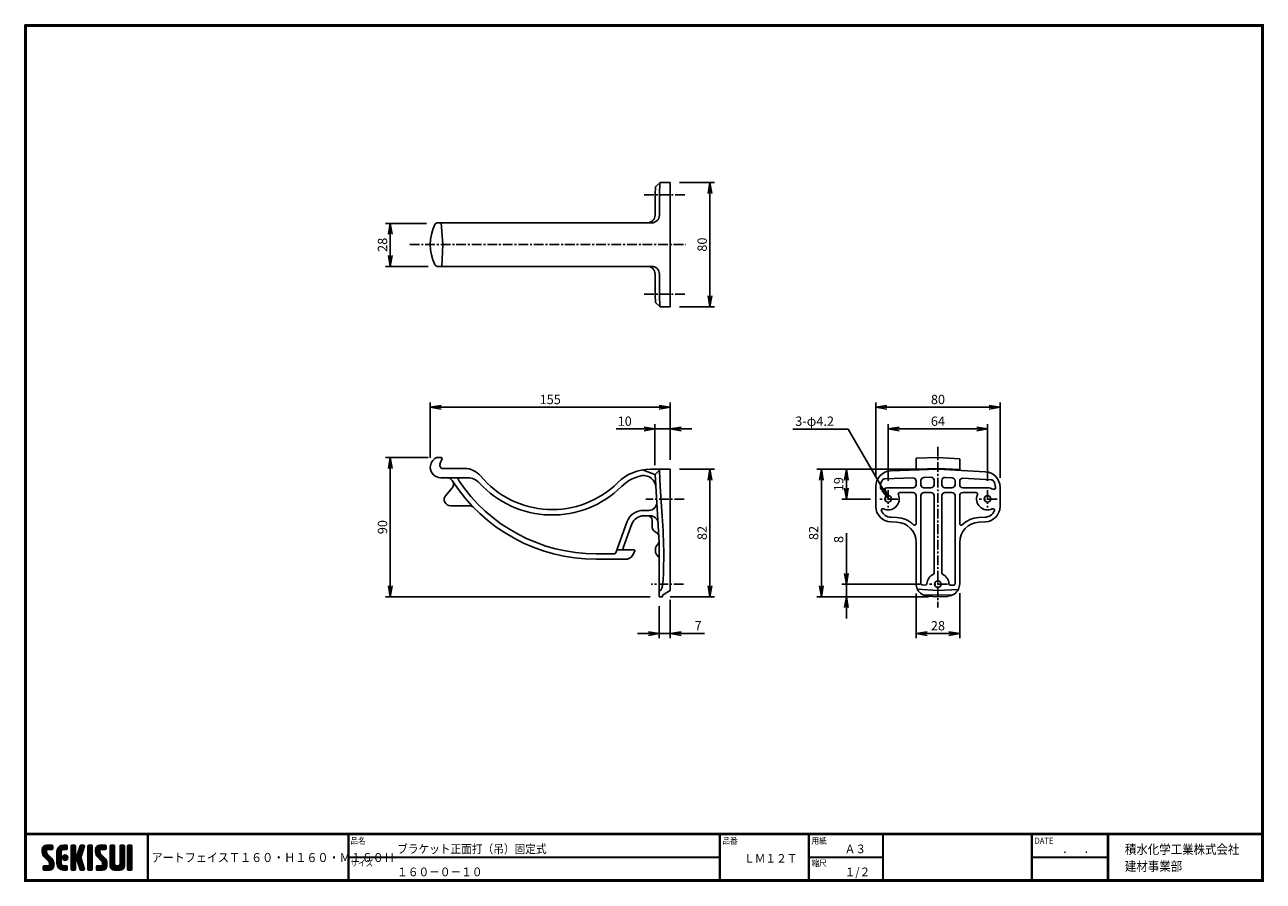
# Model space of a CAD drawing. Extents: x -389 to 408, y -78 to 474.
import ezdxf

# ---------------------------------------------------------------- set-up
doc = ezdxf.new("R2010")
doc.units = 0
doc.linetypes.add('CENTER', pattern=[2, 1.25, -0.25, 0.25, -0.25])
doc.layers.get('0').update_dxf_attribs({"linetype": 'CONTINUOUS'})
doc.layers.get('DEFPOINTS').update_dxf_attribs({"linetype": 'CONTINUOUS'})
for name, color, linetype in [('CENTER_L', 1, 'CENTER'), ('MOJI', 2, 'CONTINUOUS'), ('SEIHIN', 3, 'CONTINUOUS'), ('SUNPOU', 4, 'CONTINUOUS'), ('ZUWAKU', 7, 'CONTINUOUS')]:
    doc.layers.add(name, color=color, linetype=linetype)
doc.styles.get("Standard").update_dxf_attribs({"font": 'TXT', "bigfont": 'bigfont.shx'})
doc.styles.add('ｽﾀｲﾙ1', font='MS PGothic.ttf')
doc.dimstyles.get("Standard").update_dxf_attribs({"dimtxt": 0.18, "dimasz": 0.18, "dimexe": 0.18, "dimexo": 0.0625, "dimgap": 0.09, "dimtad": 0, "dimtih": 1, "dimtoh": 1, "dimdec": 4, "dimzin": 0, "dimtxsty": 'STANDARD', "dimcen": 0.09, "dimazin": 3, "dimtfac": 1, "dimtdec": 4, "dimtofl": 0, "dimtmove": 0, "dimatfit": 3, "dimtolj": 1, "dimtzin": 0})

# ---------------------------------------------------------------- blocks, each defined once
blk = doc.blocks.new('_OPEN')
at = {"color": 0, "linetype": 'BYBLOCK'}
for p, q in [((-1, 0.17), (0, 0)), ((0, 0), (-1, -0.17)), ((0, 0), (-1, 0))]:
    blk.add_line(p, q, dxfattribs=at)
blk = doc.blocks.new('*D2')
at = {"layer": 'DEFPOINTS', "color": 0}
for p in [(26.39, 187.41), (20.39, 105.3), (51.98, 105.3)]:
    blk.add_point(p, dxfattribs=at)
at = {"layer": 'SUNPOU'}
for p, q in [((32.39, 187.41), (54.98, 187.41)), ((51.98, 180.41), (51.98, 112.3)), ((26.39, 105.3), (54.98, 105.3))]:
    blk.add_line(p, q, dxfattribs=at)
at = {"layer": 'SUNPOU', "xscale": 7, "yscale": 7, "zscale": 7}
for p, rotation in [((51.98, 187.41), 90), ((51.98, 105.3), 270)]:
    blk.add_blockref('_OPEN', p, dxfattribs=dict(at, rotation=rotation))
at = {"layer": 'SUNPOU', "insert": (46.98, 146.36), "char_height": 6, "attachment_point": 5, "rotation": 90}
blk.add_mtext('\\A1;82', dxfattribs=at)
blk = doc.blocks.new('*D3')
at = {"layer": 'DEFPOINTS', "color": 0}
for p in [(16.6, 213.35), (16.6, 183.93), (26.39, 187.41)]:
    blk.add_point(p, dxfattribs=at)
at = {"layer": 'SUNPOU'}
for p, q in [((16.6, 189.93), (16.6, 216.35)), ((26.39, 193.41), (26.39, 216.35)), ((9.6, 213.35), (-8.4, 213.35)), ((26.39, 213.35), (16.6, 213.35)), ((33.39, 213.35), (40.39, 213.35))]:
    blk.add_line(p, q, dxfattribs=at)
at = {"layer": 'SUNPOU', "xscale": 7, "yscale": 7, "zscale": 7}
blk.add_blockref('_OPEN', (16.6, 213.35), dxfattribs=at)
at = {"layer": 'SUNPOU', "xscale": 7, "yscale": 7, "zscale": 7, "rotation": 180}
blk.add_blockref('_OPEN', (26.39, 213.35), dxfattribs=at)
at = {"layer": 'SUNPOU', "insert": (-2.9, 218.35), "char_height": 6, "attachment_point": 5}
blk.add_mtext('\\A1;10', dxfattribs=at)
blk = doc.blocks.new('*D4')
at = {"layer": 'DEFPOINTS', "color": 0}
for p in [(26.39, 372.07), (26.39, 292.07), (51.98, 292.07)]:
    blk.add_point(p, dxfattribs=at)
at = {"layer": 'SUNPOU'}
for p, q in [((32.39, 372.07), (54.98, 372.07)), ((51.98, 365.07), (51.98, 299.07)), ((32.39, 292.07), (54.98, 292.07))]:
    blk.add_line(p, q, dxfattribs=at)
at = {"layer": 'SUNPOU', "xscale": 7, "yscale": 7, "zscale": 7}
for p, rotation in [((51.98, 372.07), 90), ((51.98, 292.07), 270)]:
    blk.add_blockref('_OPEN', p, dxfattribs=dict(at, rotation=rotation))
at = {"layer": 'SUNPOU', "insert": (46.98, 332.07), "char_height": 6, "attachment_point": 5, "rotation": 90}
blk.add_mtext('\\A1;80', dxfattribs=at)
blk = doc.blocks.new('*D5')
at = {"layer": 'DEFPOINTS', "color": 0}
for p in [(19.39, 105.3), (26.39, 109.3), (26.39, 81.59)]:
    blk.add_point(p, dxfattribs=at)
at = {"layer": 'SUNPOU'}
for p, q in [((19.39, 99.3), (19.39, 78.59)), ((26.39, 103.3), (26.39, 78.59)), ((12.39, 81.59), (5.39, 81.59)), ((19.39, 81.59), (26.39, 81.59)), ((33.39, 81.59), (48.39, 81.59))]:
    blk.add_line(p, q, dxfattribs=at)
at = {"layer": 'SUNPOU', "xscale": 7, "yscale": 7, "zscale": 7}
blk.add_blockref('_OPEN', (19.39, 81.59), dxfattribs=at)
at = {"layer": 'SUNPOU', "xscale": 7, "yscale": 7, "zscale": 7, "rotation": 180}
blk.add_blockref('_OPEN', (26.39, 81.59), dxfattribs=at)
at = {"layer": 'SUNPOU', "insert": (44.39, 86.59), "char_height": 6, "attachment_point": 5}
blk.add_mtext('\\A1;7', dxfattribs=at)
blk = doc.blocks.new('*D6')
at = {"layer": 'DEFPOINTS', "color": 0}
for p in [(-128.11, 227.32), (-128.11, 188.66), (26.39, 187.41)]:
    blk.add_point(p, dxfattribs=at)
at = {"layer": 'SUNPOU'}
for p, q in [((-128.11, 194.66), (-128.11, 230.32)), ((19.39, 227.32), (-121.11, 227.32)), ((26.39, 193.41), (26.39, 230.32))]:
    blk.add_line(p, q, dxfattribs=at)
at = {"layer": 'SUNPOU', "xscale": 7, "yscale": 7, "zscale": 7, "rotation": 180}
blk.add_blockref('_OPEN', (-128.11, 227.32), dxfattribs=at)
at = {"layer": 'SUNPOU', "xscale": 7, "yscale": 7, "zscale": 7}
blk.add_blockref('_OPEN', (26.39, 227.32), dxfattribs=at)
at = {"layer": 'SUNPOU', "insert": (-50.86, 232.32), "char_height": 6, "attachment_point": 5}
blk.add_mtext('\\A1;155', dxfattribs=at)
blk = doc.blocks.new('*D7')
at = {"layer": 'DEFPOINTS', "color": 0}
for p in [(-123.48, 194.91), (-153.88, 105.3), (19.39, 105.3)]:
    blk.add_point(p, dxfattribs=at)
at = {"layer": 'SUNPOU'}
for p, q in [((-129.48, 194.91), (-156.88, 194.91)), ((-153.88, 187.91), (-153.88, 112.3)), ((13.39, 105.3), (-156.88, 105.3))]:
    blk.add_line(p, q, dxfattribs=at)
at = {"layer": 'SUNPOU', "xscale": 7, "yscale": 7, "zscale": 7}
for p, rotation in [((-153.88, 194.91), 90), ((-153.88, 105.3), 270)]:
    blk.add_blockref('_OPEN', p, dxfattribs=dict(at, rotation=rotation))
at = {"layer": 'SUNPOU', "insert": (-158.88, 150.11), "char_height": 6, "attachment_point": 5, "rotation": 90}
blk.add_mtext('\\A1;90', dxfattribs=at)
blk = doc.blocks.new('*D8')
at = {"layer": 'DEFPOINTS', "color": 0}
for p in [(-124.48, 345.76), (-153.88, 318.07), (-123.41, 318.07)]:
    blk.add_point(p, dxfattribs=at)
at = {"layer": 'SUNPOU'}
for p, q in [((-130.48, 345.76), (-156.88, 345.76)), ((-153.88, 338.76), (-153.88, 325.07)), ((-129.41, 318.07), (-156.88, 318.07))]:
    blk.add_line(p, q, dxfattribs=at)
at = {"layer": 'SUNPOU', "xscale": 7, "yscale": 7, "zscale": 7}
for p, rotation in [((-153.88, 345.76), 90), ((-153.88, 318.07), 270)]:
    blk.add_blockref('_OPEN', p, dxfattribs=dict(at, rotation=rotation))
at = {"layer": 'SUNPOU', "insert": (-158.88, 331.91), "char_height": 6, "attachment_point": 5, "rotation": 90}
blk.add_mtext('\\A1;28', dxfattribs=at)
blk = doc.blocks.new('*D9')
at = {"layer": 'DEFPOINTS', "color": 0}
for p in [(230.83, 213.35), (166.83, 173.88), (230.83, 173.88)]:
    blk.add_point(p, dxfattribs=at)
at = {"layer": 'SUNPOU'}
for p, q in [((166.83, 179.88), (166.83, 216.35)), ((230.83, 179.88), (230.83, 216.35)), ((173.83, 213.35), (223.83, 213.35))]:
    blk.add_line(p, q, dxfattribs=at)
at = {"layer": 'SUNPOU', "xscale": 7, "yscale": 7, "zscale": 7, "rotation": 180}
blk.add_blockref('_OPEN', (166.83, 213.35), dxfattribs=at)
at = {"layer": 'SUNPOU', "xscale": 7, "yscale": 7, "zscale": 7}
blk.add_blockref('_OPEN', (230.83, 213.35), dxfattribs=at)
at = {"layer": 'SUNPOU', "insert": (198.83, 218.35), "char_height": 6, "attachment_point": 5}
blk.add_mtext('\\A1;64', dxfattribs=at)
blk = doc.blocks.new('*D10')
at = {"layer": 'DEFPOINTS', "color": 0}
for p in [(238.83, 227.32), (158.83, 176.36), (238.83, 175.83)]:
    blk.add_point(p, dxfattribs=at)
at = {"layer": 'SUNPOU'}
for p, q in [((158.83, 182.36), (158.83, 230.32)), ((165.83, 227.32), (231.83, 227.32)), ((238.83, 181.83), (238.83, 230.32))]:
    blk.add_line(p, q, dxfattribs=at)
at = {"layer": 'SUNPOU', "xscale": 7, "yscale": 7, "zscale": 7, "rotation": 180}
blk.add_blockref('_OPEN', (158.83, 227.32), dxfattribs=at)
at = {"layer": 'SUNPOU', "xscale": 7, "yscale": 7, "zscale": 7}
blk.add_blockref('_OPEN', (238.83, 227.32), dxfattribs=at)
at = {"layer": 'SUNPOU', "insert": (198.83, 232.32), "char_height": 6, "attachment_point": 5}
blk.add_mtext('\\A1;80', dxfattribs=at)
blk = doc.blocks.new('*D11')
at = {"layer": 'DEFPOINTS', "color": 0}
for p in [(198.83, 187.41), (139.89, 168.15), (161.43, 168.15)]:
    blk.add_point(p, dxfattribs=at)
at = {"layer": 'SUNPOU'}
for p, q in [((192.83, 187.41), (136.89, 187.41)), ((139.89, 180.41), (139.89, 175.15)), ((155.43, 168.15), (136.89, 168.15))]:
    blk.add_line(p, q, dxfattribs=at)
at = {"layer": 'SUNPOU', "xscale": 7, "yscale": 7, "zscale": 7}
for p, rotation in [((139.89, 187.41), 90), ((139.89, 168.15), 270)]:
    blk.add_blockref('_OPEN', p, dxfattribs=dict(at, rotation=rotation))
at = {"layer": 'SUNPOU', "insert": (134.89, 177.78), "char_height": 6, "attachment_point": 5, "rotation": 90}
blk.add_mtext('\\A1;19', dxfattribs=at)
blk = doc.blocks.new('*D12')
at = {"layer": 'DEFPOINTS', "color": 0}
for p in [(193.43, 113.3), (139.89, 105.3), (198.83, 105.3)]:
    blk.add_point(p, dxfattribs=at)
at = {"layer": 'SUNPOU'}
for p, q in [((139.89, 120.3), (139.89, 146.15)), ((187.43, 113.3), (136.89, 113.3)), ((139.89, 105.3), (139.89, 113.3)), ((192.83, 105.3), (136.89, 105.3)), ((139.89, 98.3), (139.89, 91.3))]:
    blk.add_line(p, q, dxfattribs=at)
at = {"layer": 'SUNPOU', "xscale": 7, "yscale": 7, "zscale": 7}
for p, rotation in [((139.89, 113.3), 270), ((139.89, 105.3), 90)]:
    blk.add_blockref('_OPEN', p, dxfattribs=dict(at, rotation=rotation))
at = {"layer": 'SUNPOU', "insert": (134.89, 142.15), "char_height": 6, "attachment_point": 5, "rotation": 90}
blk.add_mtext('\\A1;8', dxfattribs=at)
blk = doc.blocks.new('*D13')
at = {"layer": 'DEFPOINTS', "color": 0}
for p in [(198.83, 187.41), (123.77, 105.3), (198.83, 105.3)]:
    blk.add_point(p, dxfattribs=at)
at = {"layer": 'SUNPOU'}
for p, q in [((192.83, 187.41), (120.77, 187.41)), ((123.77, 180.41), (123.77, 112.3)), ((192.83, 105.3), (120.77, 105.3))]:
    blk.add_line(p, q, dxfattribs=at)
at = {"layer": 'SUNPOU', "xscale": 7, "yscale": 7, "zscale": 7}
for p, rotation in [((123.77, 187.41), 90), ((123.77, 105.3), 270)]:
    blk.add_blockref('_OPEN', p, dxfattribs=dict(at, rotation=rotation))
at = {"layer": 'SUNPOU', "insert": (118.77, 146.36), "char_height": 6, "attachment_point": 5, "rotation": 90}
blk.add_mtext('\\A1;82', dxfattribs=at)
blk = doc.blocks.new('*D14')
at = {"layer": 'DEFPOINTS', "color": 0}
for p in [(184.83, 113.3), (212.83, 113.52), (212.83, 81.59)]:
    blk.add_point(p, dxfattribs=at)
at = {"layer": 'SUNPOU'}
for p, q in [((184.83, 107.3), (184.83, 78.59)), ((212.83, 107.52), (212.83, 78.59)), ((191.83, 81.59), (205.83, 81.59))]:
    blk.add_line(p, q, dxfattribs=at)
at = {"layer": 'SUNPOU', "xscale": 7, "yscale": 7, "zscale": 7, "rotation": 180}
blk.add_blockref('_OPEN', (184.83, 81.59), dxfattribs=at)
at = {"layer": 'SUNPOU', "xscale": 7, "yscale": 7, "zscale": 7}
blk.add_blockref('_OPEN', (212.83, 81.59), dxfattribs=at)
at = {"layer": 'SUNPOU', "insert": (198.83, 86.59), "char_height": 6, "attachment_point": 5}
blk.add_mtext('\\A1;28', dxfattribs=at)

msp = doc.modelspace()

# ---------------------------------------------------------------- hatches: boundary and pattern name
at = {"layer": 'ZUWAKU'}
h = msp.add_hatch(dxfattribs=at)
h.set_pattern_fill('ANSI37', color=256, scale=0.2, style=0)
h.set_pattern_definition([(45, (-1290.2172, -91.14694), (-0.4490128, 0.4490128), []), (135, (-1290.2172, -91.14694), (-0.4490128, -0.4490128), [])])
h.paths.add_polyline_path([(-374.77, -60.3, -0.198912), (-375.18, -59.31), (-375.18, -58.02, -0.414214), (-374.66, -57.5), (-371.68, -57.5, 0.414214), (-371.16, -56.97), (-371.16, -55.22, 0.414214), (-371.68, -54.7), (-375.18, -54.7, 0.414214), (-377.98, -57.5), (-377.98, -59.31, 0.198912), (-376.75, -62.28), (-373.84, -65.19, -0.198912), (-373.43, -66.18), (-373.43, -67.47, -0.414214), (-373.96, -68), (-376.93, -68, 0.414214), (-377.46, -68.52), (-377.46, -70.27, 0.414214), (-376.93, -70.8), (-373.43, -70.8, 0.414214), (-370.63, -68), (-370.63, -66.18, 0.198912), (-371.86, -63.21)])
h.paths.add_polyline_path([(-365.73, -58.9, -0.414214), (-364.33, -57.5), (-362.41, -57.5, 0.414214), (-361.88, -56.97), (-361.88, -55.22, 0.414214), (-362.41, -54.7), (-364.33, -54.7, 0.414214), (-368.53, -58.9), (-368.53, -66.6, 0.414214), (-364.33, -70.8), (-362.41, -70.8, 0.414214), (-361.88, -70.27), (-361.88, -68.52, 0.414214), (-362.41, -68), (-364.33, -68, -0.414214), (-365.73, -66.6)])
h.paths.add_polyline_path([(-365.03, -62.75, 1), (-361.53, -62.75, 1)])
h.paths.add_polyline_path([(-351.96, -58.74), (-350.9, -55.38, 0.506921), (-351.4, -54.7), (-353.1, -54.7, 0.32721), (-353.6, -55.06), (-355.47, -60.98, -0.32721), (-355.97, -61.35), (-356.11, -61.35, -0.414214), (-356.63, -60.82), (-356.63, -55.22, 0.414214), (-357.16, -54.7), (-358.91, -54.7, 0.414214), (-359.43, -55.22), (-359.43, -70.27, 0.414214), (-358.91, -70.8), (-357.16, -70.8, 0.414214), (-356.63, -70.27), (-356.63, -64.67, -0.414214), (-356.11, -64.15), (-355.97, -64.15, -0.32721), (-355.47, -64.51), (-353.6, -70.43, 0.32721), (-353.1, -70.8), (-351.4, -70.8, 0.506921), (-350.9, -70.11), (-353.22, -62.75)])
h.paths.add_polyline_path([(-345.78, -55.22, 0.414214), (-346.31, -54.7), (-348.06, -54.7, 0.414214), (-348.58, -55.22), (-348.58, -70.27, 0.414214), (-348.06, -70.8), (-346.31, -70.8, 0.414214), (-345.78, -70.27)])
h.paths.add_polyline_path([(-340.88, -58.02, -0.414214), (-340.36, -57.5), (-337.38, -57.5, 0.414214), (-336.86, -56.97), (-336.86, -55.22, 0.414214), (-337.38, -54.7), (-340.88, -54.7, 0.414214), (-343.68, -57.5), (-343.68, -59.31, 0.198912), (-342.45, -62.28), (-339.54, -65.19, -0.198912), (-339.13, -66.18), (-339.13, -67.47, -0.414214), (-339.66, -68), (-342.63, -68, 0.414214), (-343.16, -68.52), (-343.16, -70.27, 0.414214), (-342.63, -70.8), (-339.13, -70.8, 0.414214), (-336.33, -68), (-336.33, -66.18, 0.198912), (-337.56, -63.21), (-340.47, -60.3, -0.198912), (-340.88, -59.31)])
h.paths.add_polyline_path([(-331.43, -55.22, 0.414214), (-331.96, -54.7), (-333.71, -54.7, 0.414214), (-334.23, -55.22), (-334.23, -68, 0.414214), (-331.43, -70.8), (-327.93, -70.8, 0.414214), (-325.13, -68), (-325.13, -55.22, 0.414214), (-325.66, -54.7), (-327.41, -54.7, 0.414214), (-327.93, -55.22), (-327.93, -66.95, -0.414214), (-328.98, -68), (-330.38, -68, -0.414214), (-331.43, -66.95)])
h.paths.add_polyline_path([(-320.23, -55.22, 0.414214), (-320.76, -54.7), (-322.51, -54.7, 0.414214), (-323.03, -55.22), (-323.03, -70.27, 0.414214), (-322.51, -70.8), (-320.76, -70.8, 0.414214), (-320.23, -70.27)])

# ---------------------------------------------------------------- linework, layer by layer
at = {"layer": 'CENTER_L', "color": 1, "linetype": 'CENTER', "ltscale": 5}
for p, q in [((9.66, 364.07), (36.31, 364.07)), ((-141.37, 332.07), (36.31, 332.07)), ((9.66, 300.07), (36.31, 300.07)), ((198.83, 201.92), (198.83, 98.3)), ((35.44, 168.15), (10.6, 168.15)), ((172.95, 168.15), (161.43, 168.15)), ((166.83, 173.88), (166.83, 162.73)), ((236.95, 168.15), (225.43, 168.15)), ((230.83, 173.88), (230.83, 162.73)), ((35.04, 113.3), (14.1, 113.3)), ((204.95, 113.3), (193.43, 113.3))]:
    msp.add_line(p, q, dxfattribs=at)
at = {"layer": 'SEIHIN'}
for p, q in [((19.94, 372.07), (17.03, 369.35)), ((19.94, 372.07), (26.39, 372.07)), ((26.39, 372.07), (26.39, 292.07)), ((16.63, 351.05), (16.67, 362.45)), ((19.49, 362.59), (19.45, 351.05)), ((-122.06, 346.07), (-123.41, 346.07)), ((-122.06, 346.07), (14.45, 346.07)), ((-121.56, 346.07), (-121.02, 346.07)), ((-121.02, 346.07), (-119.98, 332.07)), ((-119.97, 332.07), (-120.67, 318.07)), ((-123.62, 318.07), (-123.41, 318.07)), ((14.43, 318.07), (-123.41, 318.07)), ((-121.21, 318.07), (-121.71, 318.07)), ((-120.67, 318.07), (-121.21, 318.07)), ((-6.95, 318.07), (-7.17, 318.07)), ((16.63, 313.09), (16.67, 301.68)), ((19.49, 301.55), (19.45, 313.09)), ((19.94, 292.07), (17.03, 294.79)), ((26.39, 292.07), (19.92, 292.07)), ((-121.02, 194.91), (-123.48, 194.91)), ((-123.48, 194.91), (-123.48, 194.91)), ((-121.86, 190.59), (-120.55, 194.24)), ((-121.02, 194.91), (-121.02, 194.91)), ((-120.55, 194.25), (-120.55, 194.25)), ((184.83, 194.42), (198.83, 194.91)), ((184.83, 193.76), (184.83, 194.42)), ((184.83, 190.1), (184.83, 193.76)), ((198.83, 194.91), (212.83, 194.18)), ((212.83, 194.18), (212.83, 193.51)), ((212.83, 189.85), (212.83, 193.51)), ((-121.86, 190.58), (-121.86, 190.58)), ((-119.98, 187.91), (-119.97, 187.91)), ((-106.12, 187.91), (-119.97, 187.91)), ((-106.11, 187.91), (-106.12, 187.91)), ((8.54, 186.97), (16.6, 183.93)), ((26.39, 187.41), (13.66, 187.41)), ((16.61, 183.93), (19.43, 186.75)), ((19.39, 140.3), (16.61, 183.93)), ((19.43, 186.75), (19.45, 186.35)), ((19.92, 176.36), (19.45, 186.35)), ((26.39, 110.11), (26.39, 187.41)), ((168.48, 186.35), (198.83, 187.41)), ((184.83, 187.42), (184.83, 190.1)), ((184.83, 187.42), (198.83, 187.91)), ((184.83, 186.99), (184.83, 187.42)), ((198.83, 187.91), (212.83, 187.18)), ((198.83, 187.41), (229.35, 185.81)), ((212.83, 189.85), (212.83, 187.18)), ((212.83, 187.18), (212.83, 186.75)), ((-121.36, 181.91), (-103.94, 181.91)), ((-117.3, 181.91), (-117.3, 181.91)), ((-113.93, 180.07), (-113.93, 180.07)), ((-113.74, 179.77), (-113.74, 179.77)), ((-5.02, 176.2), (-3.96, 177.2)), ((-3.96, 177.2), (-2.24, 178.61)), ((-2.24, 178.61), (-0.43, 179.85)), ((-0.43, 179.85), (1.54, 180.97)), ((1.54, 180.97), (3.58, 181.92)), ((3.58, 181.92), (5.98, 182.77)), ((5.98, 182.77), (8.33, 183.36)), ((19.92, 176.36), (20.75, 163.42)), ((158.83, 163.42), (158.83, 176.36)), ((161.83, 176.36), (161.83, 175.35)), ((182.76, 181.85), (164.66, 181.22)), ((184.83, 177.4), (184.83, 179.85)), ((187.83, 180.09), (187.83, 177.4)), ((194.26, 182.25), (189.76, 182.09)), ((196.33, 177.4), (196.33, 180.25)), ((201.33, 180.17), (201.33, 177.4)), ((207.93, 181.93), (203.43, 182.16)), ((209.83, 177.4), (209.83, 179.93)), ((212.83, 179.56), (212.83, 177.4)), ((233.08, 180.61), (214.93, 181.56)), ((235.83, 175.35), (235.83, 175.83)), ((238.83, 163.49), (238.83, 175.83)), ((-114.06, 175.32), (-118.16, 170.5)), ((166.83, 175.4), (182.83, 175.4)), ((182.83, 172.4), (174.31, 172.4)), ((184.83, 152.34), (184.83, 170.4)), ((187.83, 170.4), (187.83, 113.92)), ((189.83, 175.4), (194.33, 175.4)), ((194.33, 172.4), (189.83, 172.4)), ((196.33, 120.61), (196.33, 170.4)), ((201.33, 170.4), (201.33, 120.61)), ((203.33, 175.4), (207.83, 175.4)), ((207.83, 172.4), (203.33, 172.4)), ((209.83, 113.71), (209.83, 170.4)), ((212.83, 170.4), (212.83, 152.34)), ((214.83, 175.4), (230.83, 175.4)), ((223.34, 172.4), (214.83, 172.4)), ((-115.11, 163.91), (-103.02, 163.91)), ((-103.01, 163.91), (-103.02, 163.91)), ((-100.15, 162.7), (-100.15, 162.7)), ((9.3, 160.91), (12.75, 160.91)), ((-8.71, 133.57), (-1.51, 153.35)), ((-3.82, 136.76), (1.78, 152.15)), ((9.3, 157.41), (13.61, 157.41)), ((12.89, 157.41), (12.89, 157.41)), ((14.89, 154.41), (14.89, 149.94)), ((18.4, 155.75), (18.4, 155.89)), ((172.28, 153.29), (168.48, 153.43)), ((168.58, 156.43), (172.39, 156.29)), ((224.99, 156.28), (229.19, 156.5)), ((229.35, 153.51), (225.15, 153.29)), ((16.13, 147.51), (17.92, 146.21)), ((-3.82, 136.75), (-3.82, 136.75)), ((16.89, 136.22), (16.89, 134.39)), ((18.62, 139.38), (17.58, 138.14)), ((19.39, 108.52), (19.39, 140.3)), ((184.83, 113.63), (184.83, 140.3)), ((212.83, 140.3), (212.83, 113.52)), ((-21.31, 132.91), (-9.65, 132.91)), ((-21.31, 129.41), (-2.3, 129.41)), ((3.19, 135.41), (-8.04, 135.41)), ((-2.88, 135.41), (-2.88, 135.41)), ((-2.29, 129.41), (-2.29, 129.41)), ((2.03, 131.91), (3.62, 134.66)), ((2.03, 131.91), (2.03, 131.91)), ((17.58, 132.47), (18.69, 131.14)), ((18.69, 131.14), (18.69, 131.14)), ((188.77, 112.92), (190.68, 112.81)), ((206.96, 112.64), (208.87, 112.71)), ((19.39, 105.64), (19.39, 108.52)), ((19.39, 105.64), (19.39, 105.3)), ((21.39, 105.3), (19.39, 105.3)), ((26.39, 109.3), (21.39, 106.3)), ((21.39, 106.3), (21.39, 105.3)), ((26.39, 109.3), (26.39, 110.11)), ((198.83, 109.3), (185.64, 110.11)), ((189.02, 106.59), (198.83, 106.3)), ((192.41, 105.64), (198.83, 105.3)), ((198.83, 109.3), (211.93, 109.84)), ((208.66, 106.5), (198.83, 106.3)), ((205.11, 105.52), (198.83, 105.3))]:
    msp.add_line(p, q, dxfattribs=at)
for centre in [(166.83, 168.3), (230.83, 168.3), (198.83, 113.3)]:
    msp.add_circle(centre, 2.1, dxfattribs=at)
for centre, radius, start, end in [((65.12, 363.32), 48.46, 172.85719, 181.02738), ((138.22, 363.09), 118.74, 175.82716, 180.24085), ((20.35, 371.68), 0.553, 135.70849, 176.68617), ((11.63, 351.07), 5, 270, 359.80848), ((14.45, 351.07), 5, 270, 359.80848), ((-98.11, 332.07), 30, 154.62307, 205.37693), ((-123.41, 344.07), 2, 90, 154.62307), ((-123.41, 320.07), 2, 205.37693, 269.99998), ((11.63, 313.07), 5, 0.19152, 90), ((14.45, 313.07), 5, 0.19152, 90), ((65.12, 300.82), 48.46, 178.97262, 187.14281), ((138.22, 301.05), 118.74, 179.75915, 184.17284), ((20.35, 292.46), 0.553, 183.31383, 224.29151), ((-121.36, 188.66), 6.75, 116.52535, 180), ((-123.48, 192.91), 2, 90, 116.52535), ((-121.36, 188.66), 6.75, 116.51756, 116.52189), ((-121.02, 194.41), 0.5, 340.34618, 90), ((-121.36, 188.66), 6.75, 180, 270), ((-119.97, 189.91), 2, 160.34618, 270), ((-106.35, 173.94), 13.98, 40.68089, 89.04687), ((13.65, 157.44), 29.97, 89.99108, 134.68831), ((168.83, 176.36), 10, 92, 180), ((228.83, 175.83), 10, 0, 87), ((-117.3, 177.91), 4, 32.64782, 90), ((-117.11, 177.91), 4, 319.63875, 0), ((-21.31, 239.41), 110, 212.64782, 270), ((-21.31, 239.41), 110, 212.64715, 212.8344), ((-117.34, 177.55), 4.24, 5.01792, 36.60822), ((-109.11, 180.91), 1, 90, 213.67645), ((-21.31, 239.41), 106.5, 213.67645, 270), ((-103.94, 171.91), 10, 42.3354, 90), ((-49.61, 221.41), 63.5, 222.3354, 314.67939), ((-49.61, 221.41), 60, 219.74449, 219.74824), ((-49.61, 221.41), 60, 219.74824, 314.67939), ((9.13, 175.4), 8, 3.64946, 95.76186), ((168.83, 176.36), 7, 145.1301, 180), ((164.73, 179.22), 2, 92, 145.1301), ((182.83, 179.85), 2, 0, 92), ((182.83, 177.4), 2, 270, 0), ((189.83, 180.09), 2, 92, 180), ((189.83, 177.4), 2, 180, 270), ((194.33, 180.25), 2, 0, 92), ((194.33, 177.4), 2, 270, 0), ((203.33, 180.17), 2, 87, 180), ((203.33, 177.4), 2, 180, 270), ((207.83, 177.4), 2, 270, 0), ((207.83, 179.93), 2, 0, 87), ((214.83, 179.56), 2, 87, 180), ((214.83, 177.4), 2, 180, 270), ((232.98, 178.61), 2, 33.8699, 87), ((228.83, 175.83), 7, 0, 33.8699), ((-115.11, 167.91), 4, 139.63875, 270), ((162.83, 175.35), 1, 180, 299.59244), ((166.83, 168.3), 7.1, 90, 119.59244), ((166.83, 168.3), 7.1, 244.5111, 22.50202), ((174.31, 171.4), 1, 90, 202.50202), ((182.83, 170.4), 2, 0, 90), ((189.83, 170.4), 2, 90, 180), ((194.33, 170.4), 2, 0, 90), ((203.33, 170.4), 2, 90, 180), ((207.83, 170.4), 2, 0, 90), ((214.83, 170.4), 2, 90, 180), ((223.34, 171.4), 1, 337.49798, 90), ((230.83, 168.3), 7.1, 157.49798, 295.17313), ((230.83, 168.3), 7.1, 60.40756, 90), ((234.83, 175.35), 1, 240.40756, 0), ((-103.02, 159.91), 4, 44.21625, 90), ((9.3, 149.41), 11.5, 90, 160), ((12.75, 165.91), 5, 270, 3.64946), ((-318.88, 131.87), 341.09, 356.93457, 5.30775), ((168.83, 163.42), 10, 180, 268), ((163.34, 160.99), 1, 64.5111, 203.89528), ((168.83, 163.42), 7, 203.89528, 268), ((228.83, 163.49), 7, 273, 335.17064), ((228.83, 163.49), 10, 273, 0), ((234.27, 160.97), 1, 335.17064, 115.17313), ((9.3, 149.41), 8, 90, 160), ((11.89, 154.41), 3, 0, 90), ((13.61, 152.41), 5, 3.64946, 90), ((171.83, 140.3), 13, 0, 87.99984), ((171.83, 140.3), 16, 45.09913, 88), ((183.83, 152.34), 1, 225.09913, 0), ((225.83, 140.3), 13, 93.00011, 180.00002), ((213.83, 152.34), 1, 180, 314.90087), ((225.83, 140.3), 16, 93.00002, 134.90112), ((17.89, 149.94), 3, 180, 233.9991), ((16.16, 143.78), 3, 3.64946, 53.9991), ((-2.88, 136.41), 1, 160, 270), ((19.89, 136.22), 3, 140.19443, 180), ((16.32, 141.31), 3, 320.19443, 3.64946), ((-9.65, 133.91), 1, 270, 340), ((-2.3, 134.41), 5, 270, 330), ((3.19, 134.91), 0.5, 330, 90), ((19.89, 134.39), 3, 180, 219.80557), ((16.39, 129.22), 3, 0, 39.80557), ((198.83, 113.3), 7.1, 115.60083, 176.44988), ((195.33, 120.61), 1, 295.60083, 0), ((202.33, 120.61), 1, 180, 244.39917), ((198.83, 113.3), 7.1, 2.35547, 64.39917), ((14.16, 113.99), 7.57, 313.69861, 357.22591), ((192.83, 113.63), 8, 180, 206.10104), ((188.83, 113.92), 1, 180, 266.50258), ((190.74, 113.8), 1, 266.50258, 356.44988), ((206.92, 113.64), 1, 182.35547, 272.33204), ((208.83, 113.71), 1, 272.33204, 0), ((204.83, 113.52), 8, 332.60649, 0), ((192.89, 113.73), 8.1, 206.519, 266.58203), ((204.76, 113.73), 8.1, 273.41797, 333.481)]:
    msp.add_arc(centre, radius, start, end, dxfattribs=at)
at = {"layer": 'ZUWAKU'}
for p, q in [((-389.27, -47.15), (408.13, -47.15)), ((-389.27, -47.35), (408.13, -47.35)), ((-389.27, -47.55), (408.13, -47.55)), ((-389.27, -47.75), (408.13, -47.75)), ((-389.27, -47.95), (408.13, -47.95)), ((-375.18, -54.7), (-371.68, -54.7)), ((-371.16, -55.22), (-371.16, -56.97)), ((-364.33, -54.7), (-362.41, -54.7)), ((-361.88, -55.22), (-361.88, -56.97)), ((-359.43, -55.22), (-359.43, -70.27)), ((-357.16, -54.7), (-358.91, -54.7)), ((-356.63, -60.82), (-356.63, -55.22)), ((-353.6, -55.06), (-355.47, -60.98)), ((-353.1, -54.7), (-351.4, -54.7)), ((-350.9, -55.38), (-351.96, -58.74)), ((-348.58, -55.22), (-348.58, -70.27)), ((-346.31, -54.7), (-348.06, -54.7)), ((-345.78, -70.27), (-345.78, -55.22)), ((-340.88, -54.7), (-337.38, -54.7)), ((-336.86, -55.22), (-336.86, -56.97)), ((-334.23, -55.22), (-334.23, -68)), ((-331.96, -54.7), (-333.71, -54.7)), ((-331.43, -66.95), (-331.43, -55.22)), ((-327.93, -55.22), (-327.93, -66.95)), ((-325.66, -54.7), (-327.41, -54.7)), ((-325.13, -68), (-325.13, -55.22)), ((-323.03, -55.22), (-323.03, -70.27)), ((-320.76, -54.7), (-322.51, -54.7)), ((-320.23, -70.27), (-320.23, -55.22)), ((-310.15, -47.95), (-310.15, -77.15)), ((-309.95, -47.95), (-309.95, -77.15)), ((-309.75, -47.95), (-309.75, -77.15)), ((-181.03, -47.95), (-181.03, -77.15)), ((-180.83, -47.95), (-180.83, -77.15)), ((-180.63, -47.95), (-180.63, -77.15)), ((58.15, -47.95), (58.15, -77.15)), ((58.35, -47.95), (58.35, -77.15)), ((58.55, -47.95), (58.55, -77.15)), ((115.52, -47.95), (115.52, -77.15)), ((115.72, -47.95), (115.72, -77.15)), ((115.92, -47.95), (115.92, -77.15)), ((163.25, -47.95), (163.25, -77.15)), ((163.45, -47.95), (163.45, -77.15)), ((163.65, -47.95), (163.65, -77.15)), ((259.14, -47.95), (259.14, -77.15)), ((259.34, -47.95), (259.34, -77.15)), ((259.54, -47.95), (259.54, -77.15)), ((307.97, -47.95), (307.97, -77.15)), ((308.17, -47.95), (308.17, -77.15)), ((308.37, -47.95), (308.37, -77.15)), ((308.57, -47.95), (308.57, -77.15)), ((-377.98, -57.5), (-377.98, -59.31)), ((-376.75, -62.28), (-373.84, -65.19)), ((-375.18, -58.02), (-375.18, -59.31)), ((-371.86, -63.21), (-374.77, -60.3)), ((-371.68, -57.5), (-374.66, -57.5)), ((-368.53, -66.6), (-368.53, -58.9)), ((-365.73, -58.9), (-365.73, -66.6)), ((-362.41, -57.5), (-364.33, -57.5)), ((-355.97, -61.35), (-356.11, -61.35)), ((-351.96, -58.74), (-353.22, -62.75)), ((-350.9, -70.11), (-353.22, -62.75)), ((-343.68, -57.5), (-343.68, -59.31)), ((-342.45, -62.28), (-339.54, -65.19)), ((-340.88, -58.02), (-340.88, -59.31)), ((-337.56, -63.21), (-340.47, -60.3)), ((-337.38, -57.5), (-340.36, -57.5)), ((-180.63, -62.35), (58.15, -62.35)), ((-180.63, -62.55), (58.15, -62.55)), ((-180.63, -62.75), (58.15, -62.75)), ((115.92, -62.35), (163.25, -62.35)), ((115.92, -62.55), (163.25, -62.55)), ((115.92, -62.75), (163.25, -62.75)), ((259.54, -62.35), (307.97, -62.35)), ((259.54, -62.55), (307.97, -62.55)), ((259.54, -62.75), (307.97, -62.75)), ((-377.46, -70.27), (-377.46, -68.52)), ((-376.93, -68), (-373.96, -68)), ((-376.93, -70.8), (-373.43, -70.8)), ((-373.43, -67.47), (-373.43, -66.18)), ((-370.63, -68), (-370.63, -66.18)), ((-364.33, -68), (-362.41, -68)), ((-362.41, -70.8), (-364.33, -70.8)), ((-361.88, -68.52), (-361.88, -70.27)), ((-358.91, -70.8), (-357.16, -70.8)), ((-356.63, -70.27), (-356.63, -64.67)), ((-356.11, -64.15), (-355.97, -64.15)), ((-353.6, -70.43), (-355.47, -64.51)), ((-353.1, -70.8), (-351.4, -70.8)), ((-348.06, -70.8), (-346.31, -70.8)), ((-343.16, -70.27), (-343.16, -68.52)), ((-342.63, -68), (-339.66, -68)), ((-342.63, -70.8), (-339.13, -70.8)), ((-339.13, -67.47), (-339.13, -66.18)), ((-336.33, -68), (-336.33, -66.18)), ((-331.43, -70.8), (-327.93, -70.8)), ((-328.98, -68), (-330.38, -68)), ((-322.51, -70.8), (-320.76, -70.8))]:
    msp.add_line(p, q, dxfattribs=at)
for points in [[(-389.27, 473.65), (-389.27, -77.95), (408.33, -77.95), (408.33, 473.65)], [(-389.07, 473.45), (-389.07, -77.75), (408.13, -77.75), (408.13, 473.45)], [(-388.87, 473.25), (-388.87, -77.55), (407.93, -77.55), (407.93, 473.25)], [(-388.67, 473.05), (-388.67, -77.35), (407.73, -77.35), (407.73, 473.05)], [(-388.47, 472.85), (-388.47, -77.15), (407.53, -77.15), (407.53, 472.85)]]:
    msp.add_lwpolyline(points, close=True, dxfattribs=at)
msp.add_circle((-363.28, -62.75), 1.75, dxfattribs=at)
for centre, radius, start, end in [((-375.18, -57.5), 2.8, 90, 180), ((-371.68, -55.22), 0.525, 0, 90), ((-364.33, -58.9), 4.2, 90, 180), ((-362.41, -55.22), 0.525, 0, 90), ((-358.91, -55.22), 0.525, 90, 180), ((-357.16, -55.22), 0.525, 0, 90), ((-353.1, -55.22), 0.525, 90, 162.47443), ((-351.4, -55.22), 0.525, 342.47443, 90), ((-348.06, -55.22), 0.525, 90, 180), ((-346.31, -55.22), 0.525, 0, 90), ((-340.88, -57.5), 2.8, 90, 180), ((-337.38, -55.22), 0.525, 0, 90), ((-333.71, -55.22), 0.525, 90, 180), ((-331.96, -55.22), 0.525, 0, 90), ((-327.41, -55.22), 0.525, 90, 180), ((-325.66, -55.22), 0.525, 0, 90), ((-322.51, -55.22), 0.525, 90, 180), ((-320.76, -55.22), 0.525, 0, 90), ((-373.78, -59.31), 4.2, 180, 225), ((-374.66, -58.02), 0.525, 90, 180), ((-373.78, -59.31), 1.4, 180, 225), ((-374.83, -66.18), 4.2, 0, 45), ((-371.68, -56.97), 0.525, 270, 0), ((-364.33, -58.9), 1.4, 90, 180), ((-362.41, -56.97), 0.525, 270, 0), ((-356.11, -60.82), 0.525, 180, 270), ((-355.97, -60.82), 0.525, 270, 342.47443), ((-339.48, -59.31), 4.2, 180, 225), ((-340.36, -58.02), 0.525, 90, 180), ((-339.48, -59.31), 1.4, 180, 225), ((-340.53, -66.18), 4.2, 0, 45), ((-337.38, -56.97), 0.525, 270, 0), ((-376.93, -68.52), 0.525, 90, 180), ((-376.93, -70.27), 0.525, 180, 270), ((-373.96, -67.47), 0.525, 270, 0), ((-374.83, -66.18), 1.4, 0, 45), ((-373.43, -68), 2.8, 270, 0), ((-364.33, -66.6), 4.2, 180, 270), ((-364.33, -66.6), 1.4, 180, 270), ((-362.41, -68.52), 0.525, 0, 90), ((-362.41, -70.27), 0.525, 270, 0), ((-358.91, -70.27), 0.525, 180, 270), ((-357.16, -70.27), 0.525, 270, 0), ((-356.11, -64.67), 0.525, 90, 180), ((-355.97, -64.67), 0.525, 17.52557, 90), ((-353.1, -70.27), 0.525, 197.52557, 270), ((-351.4, -70.27), 0.525, 270, 17.52557), ((-348.06, -70.27), 0.525, 180, 270), ((-346.31, -70.27), 0.525, 270, 0), ((-342.63, -68.52), 0.525, 90, 180), ((-342.63, -70.27), 0.525, 180, 270), ((-339.66, -67.47), 0.525, 270, 0), ((-340.53, -66.18), 1.4, 0, 45), ((-339.13, -68), 2.8, 270, 0), ((-331.43, -68), 2.8, 180, 270), ((-330.38, -66.95), 1.05, 180, 270), ((-328.98, -66.95), 1.05, 270, 0), ((-327.93, -68), 2.8, 270, 0), ((-322.51, -70.27), 0.525, 180, 270), ((-320.76, -70.27), 0.525, 270, 0)]:
    msp.add_arc(centre, radius, start, end, dxfattribs=at)

# ---------------------------------------------------------------- texts
at = {"layer": 'MOJI', "style": 'ｽﾀｲﾙ1', "width": 0.9}
for s, height, p in [('ブラケット正面打（吊）固定式', 5.6, (-149.45, -59.94)), ('Ａ３', 5.6, (138.77, -59.94)), ('アートフェイスＴ１６０・Ｈ１６０・Ｍ１６０Ｈ', 5.8, (-307.61, -65.58)), ('ＬＭ１２Ｔ', 5.6, (73.97, -66)), ('１６０－０－１０', 5.6, (-149.45, -74.74)), ('１/２', 5.6, (138.77, -74.74))]:
    msp.add_text(s, height=height, dxfattribs=at).set_placement(p)
at = {"layer": 'SUNPOU'}
msp.add_text('3-φ4.2', height=6, dxfattribs=at).set_placement((106.92, 215.35))
at = {"layer": 'ZUWAKU', "style": 'ｽﾀｲﾙ1', "width": 0.9}
for s, height, p in [('品名', 4, (-179.55, -53.89)), ('品番', 4, (60.03, -53.89)), ('用紙', 4, (117.4, -53.89)), ('DATE', 4, (261.02, -53.89)), ('積水化学工業株式会社', 6, (319.25, -60.39)), ('サイズ', 4, (-179.55, -68.29)), ('縮尺', 4, (117.4, -68.29)), ('\u3000\u3000．\u3000．\u3000\u3000', 5.6, (265.24, -59.94)), ('建材事業部', 6, (319.25, -71.3))]:
    msp.add_text(s, height=height, dxfattribs=at).set_placement(p)

# ---------------------------------------------------------------- dimensions: what is measured, and where the dimension line sits
at = {"layer": 'SUNPOU'}
for base, p1, p2, picture, middle in [((51.98, 292.07), (26.39, 372.07), (26.39, 292.07), '*D4', (46.98, 332.07)), ((-153.88, 318.07), (-124.48, 345.76), (-123.41, 318.07), '*D8', (-158.88, 331.91)), ((-153.88, 105.3), (-123.48, 194.91), (19.39, 105.3), '*D7', (-158.88, 150.11)), ((51.98, 105.3), (26.39, 187.41), (20.39, 105.3), '*D2', (46.98, 146.36)), ((123.77, 105.3), (198.83, 187.41), (198.83, 105.3), '*D13', (118.77, 146.36)), ((139.89, 168.15), (198.83, 187.41), (161.43, 168.15), '*D11', (134.89, 177.78))]:
    dim = msp.add_linear_dim(base=base, p1=p1, p2=p2, angle=90, dimstyle='STANDARD', override={"dimtxt": 6, "dimasz": 7, "dimexe": 3, "dimexo": 6, "dimgap": 2, "dimtad": 3, "dimtih": 0, "dimtoh": 0, "dimdec": 0, "dimblk1": 'OPEN', "dimblk2": 'OPEN', "dimsah": 1, "dimcen": 150, "dimclrd": 256, "dimclre": 256, "dimclrt": 256, "dimtdec": 0, "dimtofl": 1, "dimldrblk": 'OPEN', "dimlwd": -1, "dimlwe": -1}, dxfattribs=at)
    dim.commit()
    dim.dimension.update_dxf_attribs({"geometry": picture, "text_midpoint": middle})
for base, p1, p2, picture, middle in [((-128.11103331, 227.31760473), (26.38896669, 187.41307609), (-128.11103331, 188.66307609), '*D6', (-50.86103331, 232.31760473)), ((238.83, 227.32), (158.83, 176.36), (238.83, 175.83), '*D10', (198.83, 232.32)), ((16.6, 213.35), (26.39, 187.41), (16.6, 183.93), '*D3', (-2.9, 218.35)), ((230.83, 213.35), (166.83, 173.88), (230.83, 173.88), '*D9', (198.83, 218.35)), ((212.83, 81.59), (184.83, 113.3), (212.83, 113.52), '*D14', (198.83, 86.59)), ((26.39, 81.59), (19.39, 105.3), (26.39, 109.3), '*D5', (44.39, 86.59))]:
    dim = msp.add_linear_dim(base=base, p1=p1, p2=p2, dimstyle='STANDARD', override={"dimtxt": 6, "dimasz": 7, "dimexe": 3, "dimexo": 6, "dimgap": 2, "dimtad": 3, "dimtih": 0, "dimtoh": 0, "dimdec": 0, "dimblk1": 'OPEN', "dimblk2": 'OPEN', "dimsah": 1, "dimcen": 150, "dimclrd": 256, "dimclre": 256, "dimclrt": 256, "dimtdec": 0, "dimtofl": 1, "dimldrblk": 'OPEN', "dimlwd": -1, "dimlwe": -1}, dxfattribs=at)
    dim.commit()
    dim.dimension.update_dxf_attribs({"geometry": picture, "text_midpoint": middle})
dim = msp.add_linear_dim(base=(139.89, 105.3), p1=(193.43, 113.3), p2=(198.83, 105.3), angle=90, dimstyle='STANDARD', override={"dimtxt": 6, "dimasz": 7, "dimexe": 3, "dimexo": 6, "dimgap": 2, "dimtad": 3, "dimtih": 0, "dimtoh": 0, "dimdec": 0, "dimblk1": 'OPEN', "dimblk2": 'OPEN', "dimsah": 1, "dimcen": 150, "dimclrd": 256, "dimclre": 256, "dimclrt": 256, "dimtdec": 0, "dimtofl": 1, "dimldrblk": 'OPEN', "dimlwd": -1, "dimlwe": -1}, dxfattribs=at)
dim.commit()
dim.dimension.update_dxf_attribs({"geometry": '*D12', "text_midpoint": (139.89, 142.15), "dimtype": 160})

# ---------------------------------------------------------------- leaders
msp.add_leader([(167.19, 168.15), (141.06, 213.21), (105.31, 213.21)], dimstyle='STANDARD', override={"dimtxt": 6, "dimasz": 7, "dimexe": 3, "dimexo": 6, "dimgap": 2, "dimtad": 0, "dimtih": 0, "dimtoh": 0, "dimdec": 0, "dimcen": 150, "dimclrd": 256, "dimclre": 256, "dimclrt": 256, "dimtdec": 0, "dimtofl": 1, "dimldrblk": 'OPEN', "dimlwd": -1, "dimlwe": -1}, dxfattribs=at)

doc.saveas('drawing.dxf')
